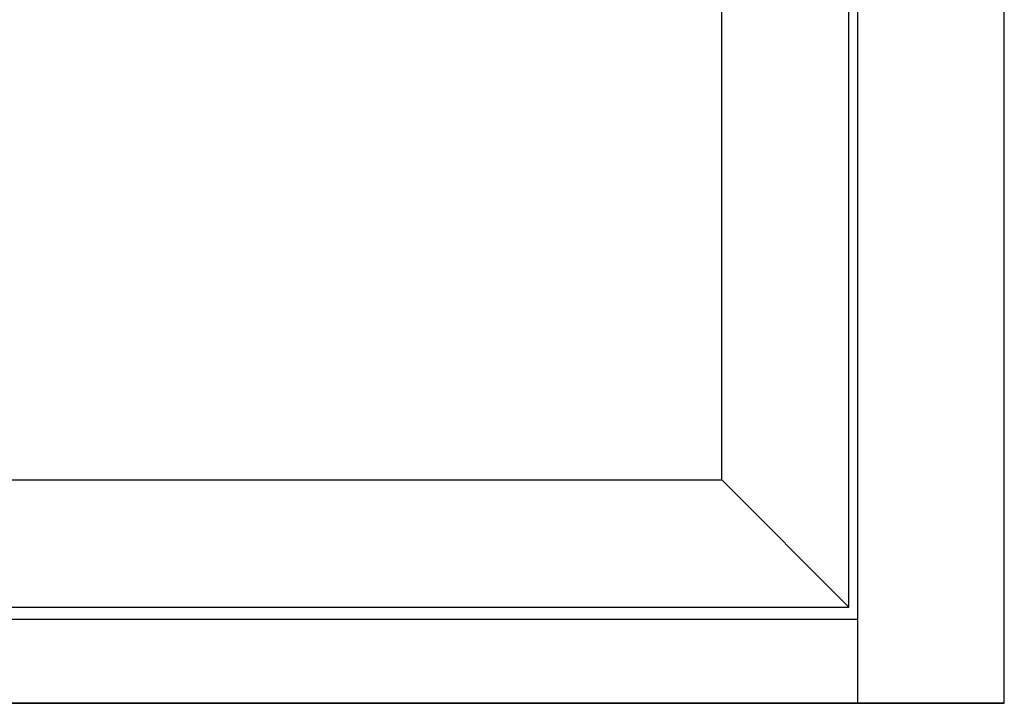
# Model space of a CAD drawing. Extents: x -5255 to -598, y -4609 to 3702.
# Drawn here: x -4590 to -4033, y 951 to 1338 of the extents above; entities that cross this region are included whole.
import ezdxf

# ---------------------------------------------------------------- set-up
doc = ezdxf.new("R2010")
doc.units = 0
doc.header["$LTSCALE"] = 5
doc.header["$MEASUREMENT"] = 0
doc.layers.get('0').update_dxf_attribs({"linetype": 'CONTINUOUS'})

msp = doc.modelspace()

# ---------------------------------------------------------------- linework, layer by layer
at = {"color": 7, "linetype": 'Continuous'}
for p, q in [((-4033, 951), (-4033, 3400)), ((-4033, 951), (-4033, 3400)), ((-4116, 951), (-4116, 3317)), ((-4121, 1005.5), (-4121, 3312)), ((-4193, 1077.5), (-4193, 3240)), ((-4840, 1077.5), (-4193, 1077.5)), ((-4193, 1077.5), (-4121, 1005.5)), ((-4912, 1005.5), (-4121, 1005.5)), ((-4116, 998.5), (-4917, 998.5)), ((-5000, 951), (-4033, 951)), ((-4116, 951), (-4917, 951)), ((-4033, 951), (-4116, 951))]:
    msp.add_line(p, q, dxfattribs=at)

doc.saveas('drawing.dxf')
